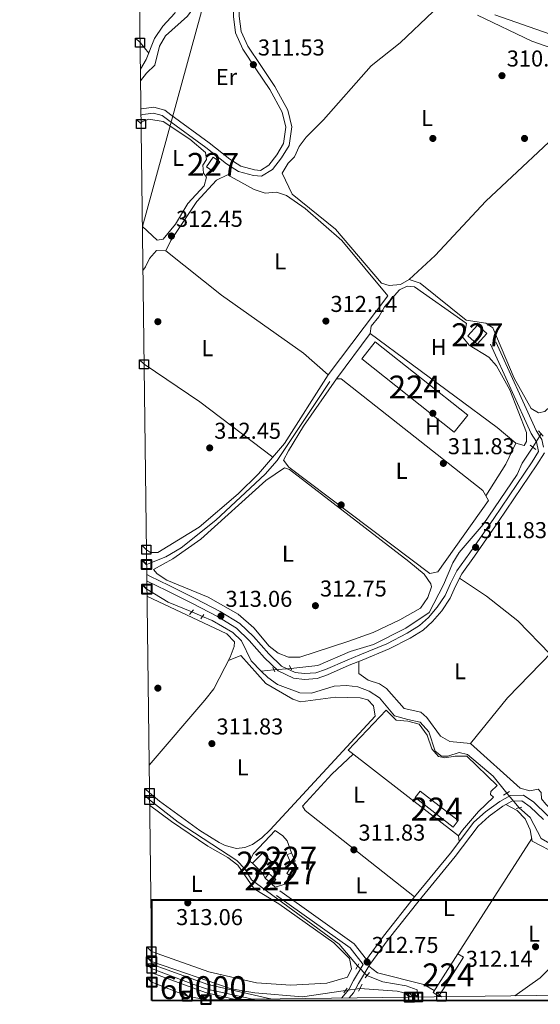
# Model space of a CAD drawing. Units: metres. Extents: x 587522 to 594460, y 4682713 to 4687430.
# Drawn here: x 587532 to 587760, y 4682713 to 4683143 of the extents above; entities that cross this region are included whole.
import ezdxf
from ezdxf.enums import TextEntityAlignment as Align

# ---------------------------------------------------------------- set-up
doc = ezdxf.new("R2010")
doc.units = ezdxf.units.M
doc.header["$MEASUREMENT"] = 0
for name, pattern in [('DGN Style 2', [86.5043, 51.90258, -34.60172]), ('DGN Style 3', [121.10602, 86.5043, -34.60172]), ('DGN Style 4', [138.4933843, 69.20344, -34.60172, 0.0865043, -34.60172]), ('DGN Style 5', [60.55301, 25.95129, -34.60172])]:
    doc.linetypes.add(name, pattern=pattern)
for name, color, linetype, lineweight in [('Nivel 13', 7, 'Continuous', 0), ('Nivel 15', 7, 'Continuous', 0), ('Nivel 16', 7, 'Continuous', 0), ('Nivel 17', 7, 'Continuous', 0), ('Nivel 21', 7, 'Continuous', 0), ('Nivel 22', 7, 'Continuous', 0), ('Nivel 23', 7, 'Continuous', 0), ('Nivel 34', 7, 'Continuous', 0), ('Nivel 36', 7, 'Continuous', 0), ('Nivel 37', 7, 'Continuous', 0), ('Nivel 41', 7, 'Continuous', 0), ('Nivel 48', 7, 'Continuous', 0), ('Nivel 49', 7, 'Continuous', 0), ('Nivel 52', 7, 'Continuous', 0), ('Nivel 54', 7, 'Continuous', 0), ('Nivel 61', 7, 'Continuous', 0), ('Nivel 62', 7, 'Continuous', 0), ('Nivel 7', 7, 'Continuous', 0)]:
    doc.layers.add(name, color=color, linetype=linetype, lineweight=lineweight)
doc.styles.add('Style-Arial', font='txt')
doc.styles.add('Style-Arial Narrow', font='txt')

# ---------------------------------------------------------------- blocks, each defined once
blk = doc.blocks.new('5PATER')
at = {"layer": 'Nivel 7', "linetype": 'Continuous', "lineweight": 0}
h = blk.add_hatch(color=51, dxfattribs=at)
edge = h.paths.add_edge_path()
edge.add_ellipse((-0.002101127058267593, 0.003598652780056), major_axis=(-1.095731442372465, -1.110710699892244), ratio=0.9994222409660318, start_angle=0, end_angle=360)
blk = doc.blocks.new('5PERFI')
at = {"layer": 'Nivel 17', "linetype": 'Continuous', "lineweight": 0}
h = blk.add_hatch(color=7, dxfattribs=at)
edge = h.paths.add_edge_path()
edge.add_arc((-0.004831880331039429, 0.000241447240114212), 1.559999999766158, 315.0000000018422, 675.0000000018422)

msp = doc.modelspace()

# ---------------------------------------------------------------- linework, layer by layer
at = {"layer": 'Nivel 13', "color": 4, "linetype": 'Continuous', "lineweight": 0, "extrusion": (0.0272399924184329, 0.04444419815639052, 0.9986404238079286), "elevation": 224445.1197583888, "flags": 128}
msp.add_lwpolyline([(1946124.773715207, -4293830.693517823), (1946113.865919832, -4293830.693517823), (1946102.900642626, -4293832.420044925)], dxfattribs=at)
at = {"layer": 'Nivel 13', "color": 4, "linetype": 'Continuous', "lineweight": 0, "extrusion": (0.06289669431310806, 0.005593353940730118, 0.9980043688462377), "elevation": 63464.42591974304, "flags": 128}
msp.add_lwpolyline([(4612397.951750873, -998118.1936127469), (4612397.951750873, -998123.7364188954)], dxfattribs=at)
at = {"layer": 'Nivel 13', "color": 4, "linetype": 'Continuous', "lineweight": 0, "flags": 128}
for points, elevation in [([(587674.5100000016, 4682719.120000001), (587655.7199999988, 4682716.390000001), (587635.0199999996, 4682718.100000001), (587624.6099999994, 4682719.870000001), (587589.879999999, 4682731.75)], 311.35), ([(587590, 4682722.75), (587605.5199999996, 4682716.620000001), (587613.6600000001, 4682715.09)], 310.35), ([(587680.7800000012, 4682719.93), (587697.0399999991, 4682718.77), (587702, 4682717.710000001), (587702.2699999996, 4682716.789999999)], 311.1), ([(587702.2699999996, 4682716.789999999), (587702.4400000013, 4682716.219999999)], 311.1)]:
    msp.add_lwpolyline(points, dxfattribs=dict(at, elevation=elevation))
at = {"layer": 'Nivel 13', "color": 4, "linetype": 'Continuous', "lineweight": 0, "extrusion": (-0.01924956802364616, 0.005514199173440307, 0.9997995037698202), "elevation": 14819.45585447957, "flags": 128}
msp.add_lwpolyline([(-4663501.345991232, -724405.4636579715), (-4663501.345991232, -724407.4612815622)], dxfattribs=at)
at = {"layer": 'Nivel 13', "color": 4, "linetype": 'Continuous', "lineweight": 0}
for points in [[(587585.0899999999, 4683116.34, 311.98), (587587.6400000006, 4683119.620000001, 311.98), (587591.2899999991, 4683123.100000001, 311.86), (587593.3999999985, 4683131.379999999, 311.79), (587595.9299999997, 4683135.859999999, 311.61), (587605.5899999999, 4683144.5, 311.36), (587610.6999999993, 4683151.580000002, 311.1), (587622.379999999, 4683162.620000001, 311.04), (587630.0399999991, 4683174.580000002, 310.85), (587640.1600000001, 4683185.859999999, 310.79), (587652.3999999985, 4683195.600000001, 310.67), (587655.9200000018, 4683199.559999999, 310.67), (587659.4800000004, 4683208.460000001, 310.6), (587665, 4683217.25, 310.6), (587686.7199999988, 4683244.98, 310.48), (587698.2899999991, 4683255.469999999, 310.29), (587703.9600000009, 4683264.25, 310.29), (587715.2899999991, 4683274.600000001, 310.23), (587718.3599999994, 4683278.899999999, 310.16), (587722.4299999997, 4683288.469999999, 310.16), (587725.3299999982, 4683292.699999999, 310.16), (587730.5399999991, 4683297.080000002, 309.94), (587737.8900000006, 4683303.239999998, 310.11)], [(587587.7199999988, 4682905.080000002, 311.89), (587596.1400000006, 4682908.43, 311.79), (587602.8299999982, 4682912.359999999, 311.74), (587618.0100000016, 4682924.48, 311.6), (587639.4800000004, 4682944.48, 311.6), (587644.6900000013, 4682950.460000001, 311.64), (587667.620000001, 4682984.940000001, 311.41)], [(587650.6700000018, 4682859.699999999, 310.86), (587662.5199999996, 4682861.059999999, 310.79), (587676.5899999999, 4682867.170000002, 310.79), (587686.7199999988, 4682870.129999999, 310.79), (587700.7800000012, 4682877.34, 310.79), (587710.9699999988, 4682884.219999999, 310.79), (587717.2899999991, 4682896.18, 310.79), (587721.2899999991, 4682905.84, 310.79), (587724.129999999, 4682910.309999999, 310.79), (587734.5500000007, 4682922.59, 310.79), (587749.5, 4682944.34, 310.79), (587751.6600000001, 4682949.32, 310.79), (587756.2100000009, 4682956.379999999, 310.79)], [(587612.1400000006, 4682882.449999999, 312.08), (587616.3999999985, 4682880.68, 312.04), (587625.2899999991, 4682875.48, 311.98), (587629.1600000001, 4682871.809999999, 311.92), (587633.3000000007, 4682863.100000001, 311.73), (587637.7600000016, 4682858.559999999, 311.69)], [(587637.7600000016, 4682858.559999999, 311.69), (587640.5700000003, 4682855.710000001, 311.67), (587644.870000001, 4682852.719999999, 311.67), (587654.5500000007, 4682849.039999999, 311.54), (587659.6400000006, 4682848.91, 311.42), (587669.620000001, 4682852.039999999, 311.36), (587674.8999999985, 4682852.289999999, 311.36), (587679.9600000009, 4682851.690000001, 311.29), (587684.879999999, 4682849.84, 311.29), (587689.4200000018, 4682846.920000002, 311.23), (587695.9600000009, 4682839.100000001, 311.17), (587701.7800000012, 4682837.370000001, 311.17), (587707.1000000015, 4682836.300000001, 311.17), (587710.8399999999, 4682831.98, 311.17), (587713.6099999994, 4682823.670000002, 311.1), (587716.4699999988, 4682821.469999999, 311.1), (587719.2100000009, 4682821.469999999, 311.1), (587724.1600000001, 4682823, 311.17), (587727.8000000007, 4682822.170000002, 311.17), (587738.9600000009, 4682812.670000002, 311.1), (587744.8999999985, 4682805.309999999, 311.17)], [(587589, 4682802.300000001, 312.53), (587601.5599999987, 4682792.550000001, 312.48), (587627.0599999987, 4682775.899999999, 312.42), (587630.6099999994, 4682772.170000002, 312.42), (587633.5599999987, 4682767.379999999, 312.29), (587671.7600000016, 4682739.34, 311.79), (587679.8099999987, 4682729.879999999, 311.86)], [(587750.3500000015, 4682798.899999999, 311.17), (587755.120000001, 4682794.580000002, 311.17), (587759.9400000013, 4682785.449999999, 311.1), (587771.6400000006, 4682778.670000002, 311.04), (587774.3200000003, 4682774.75, 311.04), (587778.7399999984, 4682765.32, 311.04), (587781.8000000007, 4682761.23, 310.98), (587801.0799999982, 4682744.219999999, 310.85), (587808.0199999996, 4682736.379999999, 310.73), (587812, 4682733.170000002, 310.73), (587834.2399999984, 4682720.07, 310.42), (587837.0100000016, 4682717.940000001, 310.42)], [(587705.9899999984, 4682716.27, 311.85), (587705.8099999987, 4682719.460000001, 311.84), (587701.0599999987, 4682721.199999999, 311.72), (587690.870000001, 4682722.850000001, 311.66), (587683.8500000015, 4682725.600000001, 311.59)]]:
    msp.add_polyline3d(points, dxfattribs=at)
at = {"layer": 'Nivel 15', "color": 1, "linetype": 'Continuous', "lineweight": 0, "extrusion": (-0.02636714790303626, -0.0385366007813607, 0.9989092570957971), "elevation": -195649.4179887889, "flags": 128}
msp.add_lwpolyline([(-2159497.179747732, 4192237.133264594), (-2159497.184525829, 4192231.999019071), (-2159493.73951957, 4192231.99337839), (-2159493.726488404, 4192237.133264594), (-2159497.179747732, 4192237.133264594)], dxfattribs=at)
at = {"layer": 'Nivel 15', "color": 1, "linetype": 'Continuous', "lineweight": 0, "extrusion": (0.02562416067199512, 0.02854073180539293, 0.9992641437667362), "elevation": 149030.5103642368, "flags": 128}
msp.add_lwpolyline([(2691210.963271406, -3874416.492391415), (2691216.47257258, -3874416.491631575), (2691216.482837953, -3874422.749586083), (2691210.959415102, -3874422.749586083), (2691210.963271406, -3874416.492391415)], dxfattribs=at)
at = {"layer": 'Nivel 15', "color": 7, "linetype": 'Continuous', "lineweight": 0, "elevation": 314.08, "flags": 128}
msp.add_lwpolyline([(587727.8999999985, 4682970.260000002), (587687.4899999984, 4683002.34), (587681.6000000015, 4682994.93), (587722.0100000016, 4682962.84), (587727.8999999985, 4682970.260000002)], dxfattribs=at)
at = {"layer": 'Nivel 15', "color": 7, "linetype": 'Continuous', "lineweight": 0, "extrusion": (-0.01803772701180962, 0.01389478617870847, 0.999740754056418), "elevation": 54779.93015897783, "flags": 128}
msp.add_lwpolyline([(-4068400.076546174, -2391477.426340403), (-4068400.073858827, -2391456.351092059), (-4068403.638232931, -2391456.344991123), (-4068403.648842353, -2391477.426340403), (-4068400.076546174, -2391477.426340403)], dxfattribs=at)
at = {"layer": 'Nivel 15', "color": 1, "linetype": 'Continuous', "lineweight": 0, "extrusion": (-0.02458285849340305, 0.05531143161015687, 0.9981664834092199), "elevation": 244878.8213205377, "flags": 128}
msp.add_lwpolyline([(-2438859.016283039, -4033078.663821682), (-2438859.024405807, -4033082.628911091), (-2438856.85765709, -4033082.628911091), (-2438856.849534325, -4033078.663821682), (-2438859.016283039, -4033078.663821682)], dxfattribs=at)
at = {"layer": 'Nivel 15', "color": 1, "linetype": 'Continuous', "lineweight": 0, "flags": 128}
for points, elevation in [([(587639.3999999985, 4682768.120000001), (587642.3999999985, 4682765.600000001), (587644.1099999994, 4682767.640000001), (587641.120000001, 4682770.16), (587639.3999999985, 4682768.120000001)], 314.8), ([(587648.9400000013, 4682770.260000002), (587651.3599999994, 4682768.710000001), (587652.6700000018, 4682770.760000002), (587650.25, 4682772.309999999), (587648.9400000013, 4682770.260000002)], 315.04)]:
    msp.add_lwpolyline(points, dxfattribs=dict(at, elevation=elevation))
at = {"layer": 'Nivel 15', "color": 7, "linetype": 'Continuous', "lineweight": 0, "extrusion": (-0.006435516557300123, -0.0100782617784134, 0.999928503827232), "elevation": -50662.55812927733, "flags": 128}
msp.add_lwpolyline([(587705.04500442, 4682443.926615421), (587715.8763247281, 4682460.817473903), (587713.396376092, 4682462.407554008), (587702.5550559871, 4682445.516696174), (587705.04500442, 4682443.926615421)], dxfattribs=at)
at = {"layer": 'Nivel 15', "color": 1, "linetype": 'Continuous', "lineweight": 0}
msp.add_polyline3d([(587638.2899999991, 4682779.09, 315.04), (587633.9699999988, 4682774.710000001, 315.27), (587638.3200000003, 4682770.41, 315.04), (587642.6499999985, 4682774.800000001, 314.8), (587638.2899999991, 4682779.09, 315.04)], dxfattribs=at)
at = {"layer": 'Nivel 16', "color": 1, "linetype": 'Continuous', "lineweight": 13, "elevation": 314.57, "flags": 128}
msp.add_lwpolyline([(587639.3999999985, 4682768.120000001), (587638.3200000003, 4682770.41)], dxfattribs=at)
at = {"layer": 'Nivel 16', "color": 1, "linetype": 'Continuous', "lineweight": 13}
for points in [[(587725.629999999, 4682789.18, 314.26), (587723.7699999996, 4682786.699999999, 314.13), (587675.7399999984, 4682824, 314.2), (587692.25, 4682841.5, 314.13), (587696.6400000006, 4682837.100000001, 314.01), (587701.7100000009, 4682836.66, 313.95), (587706.6600000001, 4682835.359999999, 313.95), (587710.1499999985, 4682830.530000001, 313.95), (587712.1799999997, 4682824.690000001, 313.95), (587715.120000001, 4682821.309999999, 313.88), (587717.9100000001, 4682820.68, 313.88), (587722.4299999997, 4682821.449999999, 313.82), (587727.4499999993, 4682821.399999999, 313.82), (587740.7699999996, 4682808.649999999, 313.76), (587737.879999999, 4682805.98, 313.76), (587737.7300000004, 4682804.739999998, 313.76), (587739.1499999985, 4682803.48, 313.76), (587732.6000000015, 4682797.34, 313.76), (587725.629999999, 4682789.18, 313.76)], [(587633.9699999988, 4682774.710000001, 314.7), (587632.6000000015, 4682775.57, 314.7), (587634.4400000013, 4682779, 314.7), (587643.870000001, 4682788.98, 314.7), (587647.120000001, 4682786.68, 314.63), (587649.1099999994, 4682784.52, 314.63), (587651.0100000016, 4682779.16, 314.51)], [(587651.3599999994, 4682768.710000001, 314.51), (587648.6799999997, 4682765.719999999, 314.57), (587643.8900000006, 4682764.18, 314.57), (587642.3999999985, 4682765.600000001, 314.57)]]:
    msp.add_polyline3d(points, dxfattribs=at)
at = {"layer": 'Nivel 21', "color": 1, "linetype": 'DGN Style 2', "lineweight": 0, "extrusion": (-0.01229281505870122, 0.01475137807044146, 0.9998156247743659), "elevation": 62165.73783488607, "flags": 128}
msp.add_lwpolyline([(587720.2016701773, 4682553.586633611), (587718.2010836788, 4682555.986894779)], dxfattribs=at)
at = {"layer": 'Nivel 21', "color": 1, "linetype": 'DGN Style 2', "lineweight": 0, "extrusion": (0.03307119633268857, -0.02554279391549117, 0.9991265493680546), "elevation": -99867.23028277521, "flags": 128}
msp.add_lwpolyline([(4065490.141764745, 2395278.955228146), (4065490.141764745, 2395275.844199378)], dxfattribs=at)
at = {"layer": 'Nivel 21', "color": 1, "linetype": 'DGN Style 2', "lineweight": 0, "extrusion": (0.01435976134182479, 0.01642248949037421, 0.9997620212296247), "elevation": 85654.69416509526, "flags": 128}
msp.add_lwpolyline([(2640143.101794807, -3911135.969974831), (2640143.101794805, -3911138.720356621)], dxfattribs=at)
at = {"layer": 'Nivel 21', "color": 1, "linetype": 'DGN Style 2', "lineweight": 0, "flags": 128}
for points, elevation in [([(587612.6999999993, 4682883.289999999), (587611.4299999997, 4682881.359999999)], 312.22), ([(587746.120000001, 4682806.02), (587743.4299999997, 4682804.449999999)], 311.66), ([(587679.0199999996, 4682728.5), (587680.3099999987, 4682730.760000002)], 311.91), ([(587683.0599999987, 4682724.66), (587685, 4682726.960000001)], 311.97), ([(587680.1600000001, 4682718.84), (587681.8599999994, 4682721.84)], 311.85)]:
    msp.add_lwpolyline(points, dxfattribs=dict(at, elevation=elevation))
at = {"layer": 'Nivel 21', "color": 1, "linetype": 'DGN Style 2', "lineweight": 0, "extrusion": (0.01426723227326157, -0.03029783033310603, 0.9994390864681885), "elevation": -133185.6100997439, "flags": 128}
msp.add_lwpolyline([(2526673.814627059, 3984053.719686368), (2526673.814627059, 3984051.629447145)], dxfattribs=at)
at = {"layer": 'Nivel 21', "color": 1, "linetype": 'DGN Style 2', "lineweight": 0, "extrusion": (0.01436863756495349, -0.03017413888640234, 0.9994413757679794), "elevation": -132546.7091236275, "flags": 128}
msp.add_lwpolyline([(2543885.226529401, 3973109.439820066), (2543885.226529405, 3973107.345303414)], dxfattribs=at)
at = {"layer": 'Nivel 21', "color": 1, "linetype": 'DGN Style 2', "lineweight": 0, "extrusion": (0.0229014579412005, 0.004543940067698512, 0.9997274007612418), "elevation": 35050.30035266867, "flags": 128}
msp.add_lwpolyline([(4478871.559054574, -1487458.580007356), (4478871.559054572, -1487461.149832252)], dxfattribs=at)
at = {"layer": 'Nivel 21', "color": 7, "linetype": 'DGN Style 3', "lineweight": 0, "extrusion": (0.004200214019519703, 0.003299298548666201, 0.9999857363139122), "elevation": 18230.75579945043, "flags": 128}
msp.add_lwpolyline([(587677.172902409, 4682697.997815501), (587671.7529502213, 4682704.897853054), (587639.3229842708, 4682727.99797878)], dxfattribs=at)
at = {"layer": 'Nivel 21', "color": 7, "linetype": 'Continuous', "lineweight": 13, "extrusion": (0.001654669156106491, 0.005661340097553043, 0.9999826054978574), "elevation": 27794.99226288841, "flags": 128}
msp.add_lwpolyline([(587588.5789876655, 4682648.344943371), (587613.088937562, 4682639.41480026), (587640.448916655, 4682633.15470089), (587640.6189164221, 4682633.13469962)], dxfattribs=at)
at = {"layer": 'Nivel 21', "color": 7, "linetype": 'Continuous', "lineweight": 13, "extrusion": (0.000722254924461789, 0.003151657852196898, 0.999994772686641), "elevation": 15494.94066583107, "flags": 128}
msp.add_lwpolyline([(587589.5712505654, 4682701.181818169), (587612.9912372306, 4682692.641775757), (587625.9512338527, 4682689.671761002)], dxfattribs=at)
at = {"layer": 'Nivel 21', "color": 1, "linetype": 'DGN Style 2', "lineweight": 0, "extrusion": (0.04249392595386894, 0.05765099508391137, 0.9974320172437128), "elevation": 295246.8997549032, "flags": 128}
msp.add_lwpolyline([(2305333.138937274, -4107493.057025071), (2305333.138937274, -4107490.404121004)], dxfattribs=at)
at = {"layer": 'Nivel 21', "color": 7, "linetype": 'DGN Style 3', "lineweight": 0}
for points in [[(587626.9299999997, 4683158.399999999, 311.68), (587625.7399999984, 4683151.300000001, 311.68), (587625.6700000018, 4683144.379999999, 311.68), (587626.5599999987, 4683137.16, 311.68), (587629.7600000016, 4683130.129999999, 311.68), (587635.4600000009, 4683121.57, 311.68), (587641.5, 4683112.48, 311.68), (587646.9499999993, 4683102.640000001, 311.68), (587648.5, 4683096.030000001, 311.68), (587647.5100000016, 4683088.890000001, 312.16), (587644.5700000003, 4683084.010000002, 312.16), (587641.0300000012, 4683079.440000001, 312.16), (587637.3599999994, 4683077.199999999, 312.16), (587634.7600000016, 4683077.469999999, 312.16), (587628.8599999994, 4683079, 312.16), (587624.0799999982, 4683082.120000001, 312.16), (587615.0899999999, 4683089.199999999, 312.16), (587598.3599999994, 4683101.359999999, 312.4), (587595.6999999993, 4683103.440000001, 312.4), (587590.9600000009, 4683104.760000002, 312.4), (587585.4499999993, 4683103.98, 312.4), (587585.2399999984, 4683103.91, 312.41)], [(587760.9200000018, 4682956.32, 311.08), (587760.1799999997, 4682959.66, 311.28), (587757.7100000009, 4682963.559999999, 311.4), (587740.0899999999, 4683002.350000001, 311.47)], [(587587.8099999987, 4682897.920000002, 312.88), (587587.9699999988, 4682897.830000002, 312.88), (587596.4699999988, 4682893.73, 312.88), (587607.75, 4682888.080000002, 312.64), (587618.6000000015, 4682882.390000001, 312.64), (587626.9400000013, 4682877.300000001, 312.64), (587632.5399999991, 4682871.93, 312.64), (587639.25, 4682864.41, 312.64), (587645.1600000001, 4682858.66, 312.4), (587651.8000000007, 4682855.460000001, 312.16), (587656.5700000003, 4682854.940000001, 312.4), (587662.1400000006, 4682855.370000001, 312.4), (587666.6600000001, 4682857, 312.4), (587676.1600000001, 4682861.109999999, 311.92), (587681.7699999996, 4682863.379999999, 311.68), (587693.5500000007, 4682868.23, 312.16), (587702.6999999993, 4682872.949999999, 312.16), (587708.3500000015, 4682876.48, 311.92), (587712.5399999991, 4682880.149999999, 311.92), (587716.6000000015, 4682884.920000002, 311.92), (587720.129999999, 4682890.359999999, 311.92), (587722.5799999982, 4682895.699999999, 312.16), (587725.2600000016, 4682901.09, 311.92), (587730.8299999982, 4682908.780000001, 311.92), (587741.25, 4682923.82, 311.68), (587758.0399999991, 4682948.629999999, 311.68), (587761.3399999999, 4682953.809999999, 311.2)], [(587676.0599999987, 4682715.890000001, 312.16), (587677.9800000004, 4682718.140000001, 312.16), (587680.2199999988, 4682722.190000001, 312.4), (587685.1099999994, 4682730.399999999, 312.64), (587693.1400000006, 4682741.330000002, 312.88), (587706.629999999, 4682758.43, 312.64), (587722.3099999987, 4682777.559999999, 312.4), (587732.3399999999, 4682790.879999999, 312.4), (587737.2300000004, 4682795.18, 312.4), (587743.1799999997, 4682799.539999999, 312.4), (587747.1400000006, 4682801.710000001, 312.16), (587751.4600000009, 4682801.870000001, 312.16), (587755.1099999994, 4682799.350000001, 311.68), (587760.870000001, 4682793.809999999, 311.68)]]:
    msp.add_polyline3d(points, dxfattribs=at)
at = {"layer": 'Nivel 21', "color": 7, "linetype": 'Continuous', "lineweight": 0}
for points in [[(587629.3900000006, 4683157.98, 311.68), (587628.2300000004, 4683151.080000002, 311.68), (587628.1700000018, 4683144.52, 311.68), (587629, 4683137.84, 311.68), (587631.9499999993, 4683131.34, 311.68), (587637.5399999991, 4683122.949999999, 311.68), (587643.6400000006, 4683113.780000001, 311.68), (587649.3000000007, 4683103.539999999, 311.68), (587651.0399999991, 4683096.149999999, 311.68), (587649.9200000018, 4683088.039999999, 312.16), (587646.629999999, 4683082.600000001, 312.16), (587642.7300000004, 4683077.550000001, 312.16), (587637.9400000013, 4683074.620000001, 312.16), (587634.3099999987, 4683075.010000002, 312.16), (587627.8399999999, 4683076.68, 312.16), (587622.620000001, 4683080.09, 312.16), (587613.5799999982, 4683087.199999999, 312.16), (587596.8500000015, 4683099.359999999, 312.4), (587594.5500000007, 4683101.170000002, 312.4), (587590.8000000007, 4683102.210000001, 312.4), (587586.0300000012, 4683101.530000001, 312.4), (587585.2800000012, 4683101.280000001, 312.43)], [(587587.7800000012, 4682900.800000001, 312.88), (587589.120000001, 4682900.050000001, 312.88), (587597.5799999982, 4682895.969999999, 312.88), (587608.8900000006, 4682890.309999999, 312.64), (587619.8299999982, 4682884.57, 312.64), (587628.4800000004, 4682879.289999999, 312.64), (587634.3399999999, 4682873.66, 312.64), (587641.0599999987, 4682866.140000001, 312.64), (587646.6099999994, 4682860.739999998, 312.4), (587652.5, 4682857.899999999, 312.16), (587656.6099999994, 4682857.449999999, 312.4), (587661.6000000015, 4682857.84, 312.4), (587665.7300000004, 4682859.330000002, 312.4), (587675.1999999993, 4682863.41, 311.92), (587680.8299999982, 4682865.690000001, 311.68), (587692.5, 4682870.5, 312.16), (587701.4600000009, 4682875.120000001, 312.16), (587706.8599999994, 4682878.5, 311.92), (587710.7600000016, 4682881.91, 311.92), (587714.5899999999, 4682886.420000002, 311.92), (587717.9400000013, 4682891.57, 311.92), (587720.3200000003, 4682896.780000001, 312.16), (587723.120000001, 4682902.390000001, 311.92), (587728.7800000012, 4682910.219999999, 311.92), (587739.1900000013, 4682925.239999998, 311.68), (587755.9499999993, 4682950, 311.68), (587758.7800000012, 4682954.440000001, 310.99), (587757.8299999982, 4682958.690000001, 311.28), (587755.5, 4682962.370000001, 311.4), (587737.8099999987, 4683001.32, 311.47)], [(587683.6700000018, 4682732.66, 312.63), (587691.1499999985, 4682742.84, 312.88), (587704.6799999997, 4682760, 312.64), (587720.3399999999, 4682779.109999999, 312.4), (587730.4899999984, 4682792.59, 312.4), (587735.6700000018, 4682797.129999999, 312.4), (587741.8299999982, 4682801.66, 312.4), (587746.4499999993, 4682804.190000001, 312.16), (587752.1999999993, 4682804.399999999, 312.16), (587756.6999999993, 4682801.289999999, 311.68), (587762.5500000007, 4682795.66, 311.68), (587768.4699999988, 4682790.530000001, 311.68), (587775.0500000007, 4682783.93, 311.68), (587780.5100000016, 4682775.899999999, 311.68), (587786.8200000003, 4682768.460000001, 311.44)], [(587672.75, 4682715.84, 312.16), (587675.9100000001, 4682719.57, 312.16), (587678.0500000007, 4682723.440000001, 312.4), (587682.2300000004, 4682730.440000001, 312.63), (587676.5, 4682737.73, 312.63), (587644.370000001, 4682760.620000001, 312.69)]]:
    msp.add_polyline3d(points, dxfattribs=at)
at = {"layer": 'Nivel 22', "color": 4, "linetype": 'DGN Style 5', "lineweight": 0, "flags": 128}
for points, elevation in [([(587759.9299999997, 4682962.16), (587756.2100000009, 4682956.379999999)], 310.79), ([(587607.4100000001, 4682884.41), (587612.1400000006, 4682882.449999999)], 312.08), ([(587744.8999999985, 4682805.309999999), (587750.3500000015, 4682798.899999999)], 311.17)]:
    msp.add_lwpolyline(points, dxfattribs=dict(at, elevation=elevation))
at = {"layer": 'Nivel 22', "color": 4, "linetype": 'DGN Style 5', "lineweight": 0, "extrusion": (0.06423427570919732, 0.00564219989337544, 0.9979188962057379), "elevation": 64479.15872558112, "flags": 128}
msp.add_lwpolyline([(4613478.320120132, -993052.7779264078), (4613478.320120133, -993060.2219105549)], dxfattribs=at)
at = {"layer": 'Nivel 22', "color": 4, "linetype": 'DGN Style 5', "lineweight": 0, "extrusion": (0.03145652460436082, -0.03332522903630306, 0.998949406211092), "elevation": -137255.1490015678, "flags": 128}
msp.add_lwpolyline([(3641699.606464691, 2998751.704581523), (3641699.606464691, 2998745.812816082)], dxfattribs=at)
at = {"layer": 'Nivel 22', "color": 4, "linetype": 'DGN Style 5', "lineweight": 0, "extrusion": (0.03918726703851293, 0.005062469904496885, 0.9992190598164741), "elevation": 47046.58942558321, "flags": 128}
msp.add_lwpolyline([(4568832.174098715, -1181854.037857458), (4568832.174098715, -1181860.364902578)], dxfattribs=at)
at = {"layer": 'Nivel 23', "color": 7, "linetype": 'DGN Style 4', "lineweight": 0, "extrusion": (0.001802481500250879, 0.005965997899782476, 0.9999805787761586), "elevation": 29308.46386750713, "flags": 128}
msp.add_lwpolyline([(587588.4026984423, 4682637.191368934), (587606.3726512268, 4682630.301238652), (587613.2726400159, 4682628.001205381), (587632.6226266026, 4682623.831131168)], dxfattribs=at)
at = {"layer": 'Nivel 34', "color": 7, "linetype": 'Continuous', "lineweight": 13}
msp.add_polyline3d([(587584.1999999993, 4685028.190000001, 297.63), (587591.2800000012, 4684768.98, 300.03), (587597.4499999993, 4684413.399999999, 300.01), (587600.0399999991, 4684217.59, 307.04), (587606.6700000018, 4683918.870000001, 307.77), (587644.5899999999, 4683467.969999999, 309.55), (587646.6799999997, 4683269.68, 311.25), (587626.4100000001, 4683200.27, 311.06), (587585.879999999, 4683052.719999999, 312.64)], dxfattribs=at)
at = {"layer": 'Nivel 36', "color": 92, "linetype": 'Continuous', "lineweight": 0, "flags": 128}
for points, elevation in [([(587588.6499999985, 4683128.32), (587584.879999999, 4683132.940000001)], 312.13), ([(587748.8099999987, 4682958.010000002), (587744.5300000012, 4682948.969999999), (587735.7199999988, 4682935.16)], 312.16), ([(587723.7699999996, 4682786.699999999), (587724.1000000015, 4682784.100000001)], 312.38), ([(587716.4100000001, 4682716.399999999), (587715.1999999993, 4682716.710000001)], 311.84)]:
    msp.add_lwpolyline(points, dxfattribs=dict(at, elevation=elevation))
at = {"layer": 'Nivel 36', "color": 92, "linetype": 'Continuous', "lineweight": 0, "extrusion": (-0.003131230881627284, -0.004247079916735228, 0.999986078755773), "elevation": -21416.99333712207, "flags": 128}
msp.add_lwpolyline([(587668.716455128, 4682937.465190213), (587683.3367905244, 4682957.295369059)], dxfattribs=at)
at = {"layer": 'Nivel 36', "color": 92, "linetype": 'Continuous', "lineweight": 0, "extrusion": (0.09409073598506808, 0.1352623502524378, 0.9863321093860704), "elevation": 689027.5787045542, "flags": 128}
msp.add_lwpolyline([(2191768.31487078, -4122712.286090121), (2191808.280781683, -4122713.864052586), (2191837.602454802, -4122713.439216536)], dxfattribs=at)
at = {"layer": 'Nivel 36', "color": 92, "linetype": 'Continuous', "lineweight": 0, "extrusion": (0.01475154903943631, 0.02296158376978265, 0.9996275093612224), "elevation": 116506.3322932863, "flags": 128}
msp.add_lwpolyline([(2036601.745297154, -4255832.178883709), (2036601.745297154, -4255891.903775506)], dxfattribs=at)
at = {"layer": 'Nivel 36', "color": 92, "linetype": 'Continuous', "lineweight": 0}
for points in [[(587585.0199999996, 4683121.379999999, 312.7), (587587.5799999982, 4683125.66, 312.64), (587591.2300000004, 4683134.710000001, 312.64), (587594.8299999982, 4683140.16, 312.51), (587600.0100000016, 4683145.830000002, 312.39), (587602.0199999996, 4683150.890000001, 312.26), (587610.7699999996, 4683155.739999998, 311.76), (587613.9800000004, 4683159.580000002, 311.75), (587624.0100000016, 4683176.330000002, 311.88), (587627.0100000016, 4683185.100000001, 311.88), (587626.8000000007, 4683189.670000002, 311.88), (587624.9600000009, 4683193.219999999, 311.88), (587612.7100000009, 4683204.27, 311.88), (587601.4299999997, 4683212.899999999, 311.76), (587594.6499999985, 4683220.25, 311.76), (587585, 4683239.800000001, 311.75), (587583.5, 4683243.59, 311.75)], [(587649.5700000003, 4683080.280000001, 311.13), (587646.9299999997, 4683076, 311.13), (587651.3000000007, 4683066.77, 311), (587670.120000001, 4683051.449999999, 311.13), (587690.25, 4683027.870000001, 311.26), (587693.5199999996, 4683026.960000001, 311.26), (587698.5100000016, 4683027.330000002, 311.26), (587702.3099999987, 4683029.600000001, 311.26), (587713.6400000006, 4683040.080000002, 311.19), (587735.8000000007, 4683063.699999999, 311.13), (587774.6499999985, 4683100.080000002, 311.26), (587785.3999999985, 4683112.09, 311.26), (587789.3999999985, 4683115.359999999, 311.19), (587790.5399999991, 4683118.539999999, 311.13), (587779.9800000004, 4683125.120000001, 311), (587755.879999999, 4683133.559999999, 310.82), (587732.129999999, 4683144.93, 310.82)], [(587712.8299999982, 4683146.580000002, 310.82), (587698.3200000003, 4683132.890000001, 310.69), (587685.7399999984, 4683122.84, 310.63), (587664.9699999988, 4683099.219999999, 310.69), (587657.3200000003, 4683091.739999998, 310.75), (587654.2800000012, 4683087.649999999, 310.75), (587652.2600000016, 4683083.07, 310.82), (587649.5700000003, 4683080.280000001, 311.13)], [(587841.1999999993, 4683082.199999999, 310.63), (587836.6099999994, 4683084.170000002, 310.51), (587832.3299999982, 4683087.879999999, 310.51), (587812.7399999984, 4683108.91, 310.51), (587789.1600000001, 4683126.140000001, 310.54), (587775.9400000013, 4683132.440000001, 310.49), (587739.620000001, 4683145.129999999, 310.61)], [(587702.3099999987, 4683029.600000001, 311.19), (587707.0300000012, 4683027.890000001, 311.07), (587727.1700000018, 4683011.809999999, 311.07), (587735.6999999993, 4683010.530000001, 311.07), (587738.870000001, 4683008.420000002, 311.07), (587748.0799999982, 4682986.449999999, 310.94), (587755.6099999994, 4682973.18, 310.94), (587758.7199999988, 4682971.309999999, 310.82), (587761.5599999987, 4682971.960000001, 310.94), (587763.9400000013, 4682974.23, 310.94), (587788.1900000013, 4683009.18, 311.07), (587796.0199999996, 4683022.879999999, 311.19), (587811.4400000013, 4683036.510000002, 311.19), (587817.8099999987, 4683044.289999999, 311.19), (587826.370000001, 4683058.609999999, 311.19), (587835.7600000016, 4683071.330000002, 311.19), (587836.6999999993, 4683075.140000001, 311.19), (587827.379999999, 4683083.690000001, 311.07), (587817.1000000015, 4683095.969999999, 310.94), (587809.6799999997, 4683103.32, 310.94), (587790.5399999991, 4683118.539999999, 310.94)], [(587585.879999999, 4683052.719999999, 312.64), (587592.3399999999, 4683046.699999999, 312.64), (587594.9100000001, 4683047.16, 312.64), (587600.3599999994, 4683053.73, 312.64), (587605.6700000018, 4683062.719999999, 312.64), (587612.8599999994, 4683070.469999999, 312.76), (587613.8500000015, 4683074.18, 312.76), (587612.5399999991, 4683075.98, 312.64), (587612.2600000016, 4683079.449999999, 312.64), (587613.8099999987, 4683081.870000001, 312.64), (587613.3599999994, 4683085.039999999, 312.64), (587606.620000001, 4683090.75, 312.64), (587594.9699999988, 4683098.469999999, 312.64), (587588.7600000016, 4683099.600000001, 312.64), (587585.7100000009, 4683098.359999999, 312.64), (587585.3200000003, 4683097.440000001, 312.64)], [(587596.1900000013, 4683042.07, 312.38), (587598.2800000012, 4683046.52, 312.38), (587609.6499999985, 4683063.530000001, 312.48), (587618.1700000018, 4683072.84, 312.51), (587623.0100000016, 4683075.239999998, 312.38), (587634.7300000004, 4683068.77, 312.38), (587639.5, 4683067.280000001, 312.38), (587644.3900000006, 4683067.600000001, 312.51), (587648.7100000009, 4683066.260000002, 312.51), (587656.8900000006, 4683060.48, 312.4), (587672.8599999994, 4683046.539999999, 312.38), (587692.9899999984, 4683022.34, 312.51), (587666.8900000006, 4682987.879999999, 312.26), (587656.2300000004, 4682997.420000002, 312.38), (587620.4100000001, 4683022.739999998, 312.54), (587596.1900000013, 4683042.07, 312.38)], [(587596.1900000013, 4683042.07, 312.89), (587592.120000001, 4683042.140000001, 313.14), (587588.9800000004, 4683038.699999999, 313.27), (587587.3200000003, 4683035.039999999, 313.26), (587586.120000001, 4683033.440000001, 313.26)], [(587685.2399999984, 4683006.02, 312.26), (587740.7600000016, 4682964.890000001, 312.01), (587748.8099999987, 4682958.010000002, 312.01), (587752.5300000012, 4682957.080000002, 312.01), (587753.5199999996, 4682958.870000001, 312.01), (587753.5700000003, 4682962.73, 312.13), (587746.1700000018, 4682981.330000002, 312.06), (587740.4299999997, 4682991.82, 312.01), (587737.120000001, 4682995.57, 312.01), (587728.4699999988, 4683000.940000001, 311.88), (587725.3999999985, 4683004.640000001, 312.01), (587726.5399999991, 4683006.18, 312.01), (587727.3299999982, 4683010.32, 312.01), (587725.7899999991, 4683011.530000001, 312.01), (587704.6099999994, 4683026.300000001, 312.13), (587701.4100000001, 4683026.559999999, 312.13), (587698.1099999994, 4683024.969999999, 312.13), (587691.5100000016, 4683017.550000001, 312.01), (587689.0100000016, 4683013.199999999, 312.01), (587685.7399999984, 4683009.199999999, 312.01), (587685.2399999984, 4683006.02, 312.26)], [(587587.6400000006, 4682911.550000001, 312.76), (587589.4100000001, 4682910.34, 312.76), (587592.6999999993, 4682910.309999999, 312.76), (587610.7199999988, 4682921.379999999, 312.63), (587627.629999999, 4682935.93, 312.63), (587636.5300000012, 4682944.719999999, 312.63), (587647.9400000013, 4682957.879999999, 312.51), (587666.8900000006, 4682987.879999999, 312.63)], [(587649.6099999994, 4682954.68, 312.01), (587656.1999999993, 4682965.52, 311.94), (587670.620000001, 4682986.190000001, 312.01), (587672.6700000018, 4682986.199999999, 312.01), (587734.4400000013, 4682937.460000001, 312.19), (587736.879999999, 4682933.059999999, 312.19), (587714.7600000016, 4682901.850000001, 312.13), (587711.3099999987, 4682901.199999999, 312.07), (587649.7300000004, 4682947.600000001, 311.88), (587647.5, 4682950.699999999, 311.88), (587649.6099999994, 4682954.68, 312.01)], [(587590.6799999997, 4682902.969999999, 312.51), (587599.25, 4682907.510000002, 312.38), (587611.4600000009, 4682916.219999999, 312.38), (587639.8099999987, 4682941.780000001, 312.49), (587647.9400000013, 4682947.289999999, 312.51), (587650.0899999999, 4682946.539999999, 312.51), (587702.1499999985, 4682906.420000002, 312.65), (587708.870000001, 4682900.870000001, 312.76), (587711.7699999996, 4682896.609999999, 312.76), (587712.0100000016, 4682895.359999999, 312.76), (587710.4400000013, 4682890.640000001, 312.76), (587707.2699999996, 4682886.02, 312.76), (587698.1799999997, 4682880.890000001, 312.76), (587686.5500000007, 4682875.379999999, 312.76), (587675.5199999996, 4682871.460000001, 312.64), (587654.5899999999, 4682864.699999999, 312.51), (587649.5799999982, 4682864.640000001, 312.51), (587645.1099999994, 4682866.330000002, 312.51), (587641.1600000001, 4682869.41, 312.51), (587634.5899999999, 4682877.440000001, 312.51), (587627.7100000009, 4682883.469999999, 312.51), (587614.620000001, 4682890.809999999, 312.51), (587596.5399999991, 4682898.25, 312.63), (587592.4100000001, 4682901.07, 312.63), (587590.6799999997, 4682902.969999999, 312.51)], [(587802.0199999996, 4682907.539999999, 311.32), (587779.0899999999, 4682881.809999999, 311.3), (587745.1900000013, 4682846.870000001, 311.28), (587729.0300000012, 4682827.030000001, 311.57)], [(587763.7699999996, 4682866.02, 311.7), (587749.7899999991, 4682880.580000002, 311.59), (587736.0300000012, 4682891.309999999, 311.6), (587724.2699999996, 4682899.100000001, 311.82)], [(587587.8999999985, 4682891.260000002, 313.35), (587622.6999999993, 4682874.84, 312.93), (587626.0899999999, 4682871.32, 313.01), (587625.9699999988, 4682869.289999999, 313.01), (587624.2399999984, 4682864.600000001, 313.01), (587617, 4682850.789999999, 313.13), (587613.0899999999, 4682845.859999999, 313.13), (587588.8200000003, 4682817.559999999, 313.25)], [(587588.9699999988, 4682805.359999999, 312.47), (587593.370000001, 4682801.789999999, 312.42), (587610.9400000013, 4682789.02, 312.51), (587619.4200000018, 4682783.780000001, 312.51), (587622.0300000012, 4682782.43, 312.51), (587626.9699999988, 4682781.18, 312.51), (587630.6000000015, 4682781.48, 312.51), (587633.9800000004, 4682782.859999999, 312.38), (587638.0500000007, 4682785.75, 312.51), (587641.5899999999, 4682789.309999999, 312.51), (587687.4899999984, 4682838.84, 312.38), (587686.8099999987, 4682843.43, 312.51), (587684.2899999991, 4682846.080000002, 312.51), (587680.879999999, 4682846.899999999, 312.51), (587670.2300000004, 4682847.190000001, 312.63), (587654.8999999985, 4682845.219999999, 312.63), (587651.5100000016, 4682846.359999999, 312.63), (587639.8099999987, 4682853.140000001, 312.63), (587628.8900000006, 4682865.359999999, 312.76), (587623.5, 4682863.18, 312.76)], [(587680.3200000003, 4682862.789999999, 311.7), (587680.3900000006, 4682857.539999999, 311.95), (587684.4699999988, 4682854.600000001, 311.95), (587689.3599999994, 4682852.960000001, 311.95), (587692.4699999988, 4682851.02, 311.7), (587700.0899999999, 4682842.23, 311.7), (587707.3900000006, 4682840.699999999, 311.83), (587709.9899999984, 4682838.300000001, 311.83), (587715.9499999993, 4682830.170000002, 311.83), (587720, 4682827.859999999, 311.7), (587729.0300000012, 4682827.030000001, 311.7), (587750.75, 4682807.489999998, 311.7), (587754.9400000013, 4682806.289999999, 311.83), (587758.6000000015, 4682807.039999999, 311.83), (587759.879999999, 4682805.609999999, 311.58), (587760.0500000007, 4682802.870000001, 311.58), (587761.9299999997, 4682800.510000002, 311.58), (587780.2899999991, 4682782.440000001, 311.32), (587783.6700000018, 4682772.170000002, 311.45)], [(587677.9100000001, 4682822.309999999, 312.13), (587668.5599999987, 4682813.640000001, 312.29), (587655.7600000016, 4682799.539999999, 312.38), (587656.9200000018, 4682797.75, 312.32), (587704.6799999997, 4682760, 312.44)], [(587589.0300000012, 4682800.010000002, 312.87), (587598.620000001, 4682792.859999999, 312.94), (587614.4800000004, 4682782.07, 313.01), (587623.25, 4682777.16, 312.92), (587627.5, 4682773.809999999, 312.88), (587634.6099999994, 4682763.52, 313.01), (587645.379999999, 4682756.949999999, 312.76), (587669.379999999, 4682739.960000001, 312.88), (587676.2100000009, 4682733.100000001, 312.88), (587677.2100000009, 4682728.649999999, 312.88), (587675.4400000013, 4682724.98, 312.88), (587666.3399999999, 4682722.280000001, 313.08), (587650.6700000018, 4682721.399999999, 313.2), (587635.6700000018, 4682722.52, 313.27), (587614.8299999982, 4682727.330000002, 313.16), (587589.8299999982, 4682736.16, 313.09)], [(587744.5399999991, 4682800.289999999, 311.72), (587749.4600000009, 4682797.68, 311.84), (587752.9600000009, 4682794.120000001, 311.84), (587755.0899999999, 4682789.330000002, 311.84), (587756.0199999996, 4682784.379999999, 311.97), (587767.1700000018, 4682778.449999999, 311.72), (587770.1799999997, 4682774.75, 311.72), (587771.8599999994, 4682766.219999999, 311.72), (587773.6400000006, 4682761.539999999, 311.72), (587777.0799999982, 4682757.489999998, 311.72), (587778.7300000004, 4682752.580000002, 311.84), (587770.9800000004, 4682741.93, 311.84), (587763.1400000006, 4682728.309999999, 311.84), (587759.3999999985, 4682724.580000002, 311.84), (587748.4699999988, 4682716.809999999, 311.84)], [(587713.2199999988, 4682719.100000001, 311.84), (587708.629999999, 4682721.760000002, 311.84), (587688.5399999991, 4682726.809999999, 311.97), (587684.6999999993, 4682729.710000001, 311.97)]]:
    msp.add_polyline3d(points, dxfattribs=at)
at = {"layer": 'Nivel 49', "color": 7, "linetype": 'Continuous', "lineweight": 0, "elevation": 312.2, "flags": 128}
msp.add_lwpolyline([(587589.9499999993, 4682726.760000002), (587589.8999999985, 4682730.66)], dxfattribs=at)
at = {"layer": 'Nivel 49', "color": 7, "linetype": 'Continuous', "lineweight": 0, "extrusion": (0.0006405097160728478, 8.20640251214411e-06, 0.9999997948399583), "elevation": 727.0185559234694, "flags": 128}
msp.add_lwpolyline([(587641.6194920093, 4682715.444191474), (587626.0094888061, 4682715.244191471)], dxfattribs=at)
at = {"layer": 'Nivel 52', "color": 1, "linetype": 'Continuous', "lineweight": 0}
for points in [[(587616.7899999991, 4683082.890000001, 314.8), (587613.8900000006, 4683078.66, 314.56), (587616.7300000004, 4683076.710000001, 314.56), (587619.6400000006, 4683080.940000001, 314.8)], [(587731.9899999984, 4683001.25, 314.32), (587736.1700000018, 4683005.899999999, 314.08), (587732.0599999987, 4683009.59, 314.08), (587727.8900000006, 4683004.93, 314.32)], [(587638.2899999991, 4682779.09, 315.04), (587633.9699999988, 4682774.710000001, 315.27), (587638.3200000003, 4682770.41, 315.04), (587642.6499999985, 4682774.800000001, 314.8)], [(587652.6099999994, 4682775.539999999, 314.56), (587651.0100000016, 4682779.16, 314.32), (587649.0300000012, 4682778.280000001, 314.32), (587650.629999999, 4682774.66, 314.56)], [(587639.3999999985, 4682768.120000001, 314.8), (587642.3999999985, 4682765.600000001, 314.8), (587644.1099999994, 4682767.640000001, 314.8), (587641.120000001, 4682770.16, 314.8)], [(587648.9400000013, 4682770.260000002, 315.04), (587651.3599999994, 4682768.710000001, 315.04), (587652.6700000018, 4682770.760000002, 315.04), (587650.25, 4682772.309999999, 315.04)]]:
    msp.add_3dface(points, dxfattribs=at)
at = {"layer": 'Nivel 52', "color": 7, "linetype": 'Continuous', "lineweight": 0}
for points in [[(587727.8999999985, 4682970.260000002, 314.08), (587687.4899999984, 4683002.34, 314.08), (587681.6000000015, 4682994.93, 314.08), (587722.0100000016, 4682962.84, 314.08)], [(587704.8500000015, 4682803.350000001, 314.32), (587721.5399999991, 4682790.489999998, 314.8), (587723.7199999988, 4682793.309999999, 314.8), (587707.0300000012, 4682806.18, 314.32)], [(587715.1999999993, 4682716.710000001, 313.36), (587726.0300000012, 4682733.600000001, 313.6), (587723.5500000007, 4682735.190000001, 313.6), (587712.7100000009, 4682718.300000001, 313.36)]]:
    msp.add_3dface(points, dxfattribs=at)
at = {"layer": 'Nivel 54', "color": 9, "linetype": 'Continuous', "lineweight": 0}
msp.add_polyline3d([(587641.9400000013, 4682715.449999999, 312.2), (587641.7699999996, 4682715.469999999, 312.2), (587614.4100000001, 4682721.73, 312.21), (587589.8999999985, 4682730.66, 312.2), (587589.9499999993, 4682726.760000002, 312.2), (587613.370000001, 4682718.219999999, 312.21), (587626.3299999982, 4682715.25, 312.21)], close=True, dxfattribs=at)
at = {"layer": 'Nivel 61', "color": 7, "linetype": 'Continuous', "lineweight": 0, "elevation": 0.01, "flags": 128}
msp.add_lwpolyline([(587590.1000000015, 4682714.789999999), (587561.2399999984, 4685027.899999999), (587532.3599999994, 4687341.050000001), (590965.1099999994, 4687384.82), (594397.8500000015, 4687430.260000002), (594428.9899999984, 4685117.100000001), (594460.0899999999, 4682803.969999999), (591025.0799999982, 4682758.550000001)], close=True, dxfattribs=at)
at = {"layer": 'Nivel 62', "color": 131, "linetype": 'Continuous', "lineweight": 30, "flags": 128}
for points, elevation in [([(587584.879999999, 4683132.940000001), (587582.879999999, 4683134.940000001), (587586.879999999, 4683134.940000001), (587586.879999999, 4683130.940000001), (587582.879999999, 4683130.940000001), (587582.879999999, 4683134.940000001)], 312.13), ([(587585.3200000003, 4683097.440000001), (587583.3200000003, 4683099.440000001), (587587.3200000003, 4683099.440000001), (587587.3200000003, 4683095.440000001), (587583.3200000003, 4683095.440000001), (587583.3200000003, 4683099.440000001)], 312.64), ([(587586.629999999, 4682992.530000001), (587584.629999999, 4682994.530000001), (587588.629999999, 4682994.530000001), (587588.629999999, 4682990.530000001), (587584.629999999, 4682990.530000001), (587584.629999999, 4682994.530000001)], 312.82), ([(587587.6400000006, 4682911.550000001), (587585.6400000006, 4682913.550000001), (587589.6400000006, 4682913.550000001), (587589.6400000006, 4682909.550000001), (587585.6400000006, 4682909.550000001), (587585.6400000006, 4682913.550000001)], 312.76), ([(587587.7199999988, 4682905.080000002), (587585.7199999988, 4682907.080000002), (587589.7199999988, 4682907.080000002), (587589.7199999988, 4682903.080000002), (587585.7199999988, 4682903.080000002), (587585.7199999988, 4682907.080000002)], 311.89), ([(587588.9699999988, 4682805.359999999), (587586.9699999988, 4682807.359999999), (587590.9699999988, 4682807.359999999), (587590.9699999988, 4682803.359999999), (587586.9699999988, 4682803.359999999), (587586.9699999988, 4682807.359999999)], 312.47), ([(587589, 4682802.300000001), (587587, 4682804.300000001), (587591, 4682804.300000001), (587591, 4682800.300000001), (587587, 4682800.300000001), (587587, 4682804.300000001)], 312.53), ([(587589.8299999982, 4682736.16), (587587.8299999982, 4682738.16), (587591.8299999982, 4682738.16), (587591.8299999982, 4682734.16), (587587.8299999982, 4682734.16), (587587.8299999982, 4682738.16)], 313.09), ([(587589.879999999, 4682731.75), (587587.879999999, 4682733.75), (587591.879999999, 4682733.75), (587591.879999999, 4682729.75), (587587.879999999, 4682729.75), (587587.879999999, 4682733.75)], 311.35), ([(587589.9200000018, 4682728.710000001), (587587.9200000018, 4682730.710000001), (587591.9200000018, 4682730.710000001), (587591.9200000018, 4682726.710000001), (587587.9200000018, 4682726.710000001), (587587.9200000018, 4682730.710000001)], 312.2), ([(587702.4400000013, 4682716.219999999), (587700.4400000013, 4682718.219999999), (587704.4400000013, 4682718.219999999), (587704.4400000013, 4682714.219999999), (587700.4400000013, 4682714.219999999), (587700.4400000013, 4682718.219999999)], 311.1), ([(587704.1900000013, 4682716.239999998), (587702.1900000013, 4682718.239999998), (587706.1900000013, 4682718.239999998), (587706.1900000013, 4682714.239999998), (587702.1900000013, 4682714.239999998), (587702.1900000013, 4682718.239999998)], 311.14), ([(587705.9899999984, 4682716.27), (587703.9899999984, 4682718.27), (587707.9899999984, 4682718.27), (587707.9899999984, 4682714.27), (587703.9899999984, 4682714.27), (587703.9899999984, 4682718.27)], 311.85), ([(587716.4100000001, 4682716.399999999), (587714.4100000001, 4682718.399999999), (587718.4100000001, 4682718.399999999), (587718.4100000001, 4682714.399999999), (587714.4100000001, 4682714.399999999), (587714.4100000001, 4682718.399999999)], 311.84), ([(587613.6600000001, 4682715.09), (587611.6600000001, 4682717.09), (587615.6600000001, 4682717.09), (587615.6600000001, 4682713.09), (587611.6600000001, 4682713.09), (587611.6600000001, 4682717.09)], 310.35)]:
    msp.add_lwpolyline(points, dxfattribs=dict(at, elevation=elevation))
at = {"layer": 'Nivel 62', "color": 131, "linetype": 'Continuous', "lineweight": 40, "flags": 128}
for points, elevation in [([(587587.7199999988, 4682905.080000002), (587585.7199999988, 4682907.080000002), (587589.7199999988, 4682907.080000002), (587589.7199999988, 4682903.080000002), (587585.7199999988, 4682903.080000002), (587585.7199999988, 4682907.080000002)], 311.89), ([(587587.8599999994, 4682894.370000001), (587585.8599999994, 4682896.370000001), (587589.8599999994, 4682896.370000001), (587589.8599999994, 4682892.370000001), (587585.8599999994, 4682892.370000001), (587585.8599999994, 4682896.370000001)], 312.17), ([(587589.879999999, 4682731.75), (587587.879999999, 4682733.75), (587591.879999999, 4682733.75), (587591.879999999, 4682729.75), (587587.879999999, 4682729.75), (587587.879999999, 4682733.75)], 311.35), ([(587590, 4682722.75), (587588, 4682724.75), (587592, 4682724.75), (587592, 4682720.75), (587588, 4682720.75), (587588, 4682724.75)], 310.35), ([(587605.5199999996, 4682716.620000001), (587603.5199999996, 4682718.620000001), (587607.5199999996, 4682718.620000001), (587607.5199999996, 4682714.620000001), (587603.5199999996, 4682714.620000001), (587603.5199999996, 4682718.620000001)], 310.35), ([(587702.4400000013, 4682716.219999999), (587700.4400000013, 4682718.219999999), (587704.4400000013, 4682718.219999999), (587704.4400000013, 4682714.219999999), (587700.4400000013, 4682714.219999999), (587700.4400000013, 4682718.219999999)], 311.1), ([(587705.9899999984, 4682716.27), (587703.9899999984, 4682718.27), (587707.9899999984, 4682718.27), (587707.9899999984, 4682714.27), (587703.9899999984, 4682714.27), (587703.9899999984, 4682718.27)], 311.85), ([(587613.6600000001, 4682715.09), (587611.6600000001, 4682717.09), (587615.6600000001, 4682717.09), (587615.6600000001, 4682713.09), (587611.6600000001, 4682713.09), (587611.6600000001, 4682717.09)], 310.35)]:
    msp.add_lwpolyline(points, dxfattribs=dict(at, elevation=elevation))
at = {"layer": 'Nivel 62', "color": 7, "linetype": 'Continuous', "lineweight": 30, "elevation": 312.2, "flags": 128}
msp.add_lwpolyline([(587589.9200000018, 4682728.710000001), (587587.9200000018, 4682730.710000001), (587591.9200000018, 4682730.710000001), (587591.9200000018, 4682726.710000001), (587587.9200000018, 4682726.710000001), (587587.9200000018, 4682730.710000001)], dxfattribs=at)
at = {"layer": 'Nivel 62', "color": 8, "linetype": 'Continuous', "lineweight": 40}
msp.add_3dface([(587590, 4682714.690000001, 0.01), (587590, 4682758.68, 0.01), (591025.1799999997, 4682758.649999999, 0.01), (591025.1799999997, 4682714.66, 0.01)], dxfattribs=at)
msp.add_3dface([(587590, 4682714.690000001, 0.01), (587590, 4682758.68, 0.01), (591025.1799999997, 4682758.649999999, 0.01), (591025.1799999997, 4682714.66, 0.01)], dxfattribs=at)

# ---------------------------------------------------------------- block references
at = {"layer": 'Nivel 17', "color": 7, "linetype": 'Continuous', "lineweight": 0}
for p in [(587712.6499999985, 4683091.120000001, 311.1), (587752.6499999985, 4683091.120000001, 309.95), (587592.6499999985, 4683011.120000001, 313.01), (587712.6499999985, 4682971.120000001, 311.1), (587672.6499999985, 4682931.120000001, 311.48), (587592.6499999985, 4682851.120000001, 312.25)]:
    msp.add_blockref('5PERFI', p, dxfattribs=at)
at = {"layer": 'Nivel 7', "color": 51, "linetype": 'Continuous', "lineweight": 0}
for p in [(587634.3200000003, 4683123.330000002, 311.54), (587742.8000000007, 4683118.530000001, 310.62), (587598.5700000003, 4683048.52, 312.46), (587665.9699999988, 4683011.379999999, 312.15), (587615.2600000016, 4682956, 312.46), (587717.2100000009, 4682949.260000002, 311.84), (587731.3099999987, 4682912.609999999, 311.84), (587661.3900000006, 4682887.120000001, 312.76), (587620.1700000018, 4682882.620000001, 313.07), (587616.2300000004, 4682826.899999999, 311.84), (587678.1900000013, 4682780.539999999, 311.84), (587605.6900000013, 4682757.399999999, 313.07), (587757.4499999993, 4682738.219999999, 312.15), (587683.9600000009, 4682731.510000002, 312.76)]:
    msp.add_blockref('5PATER', p, dxfattribs=at)

# ---------------------------------------------------------------- texts
at = {"layer": 'Nivel 37', "color": 92, "linetype": 'Continuous', "lineweight": 0, "style": 'Style-Arial Narrow'}
for s, p in [('Er', (587622.560814999, 4683117.979979999, 311.9)), ('L', (587710.1031471044, 4683100.079980001, 311.01)), ('L', (587601.5031471029, 4683082.649979997, 312.64)), ('L', (587646.0331471041, 4683037.489980001, 312.46)), ('L', (587614.2331471033, 4682999.559979998, 312.67)), ('H', (587715.1492019705, 4683000.039979998, 312.01)), ('H', (587712.7092019692, 4682965.359979998, 311.46)), ('L', (587698.9831471033, 4682946.009980001, 311.74)), ('L', (587649.3831471056, 4682909.819979999, 312.63)), ('L', (587724.4631471038, 4682858.519979998, 311.62)), ('L', (587629.6731471047, 4682816.539979998, 312.18)), ('L', (587680.413147103, 4682804.59998, 312.32)), ('L', (587609.6531471051, 4682765.68998, 313.04)), ('L', (587681.4431471042, 4682765.079980001, 312.2)), ('L', (587719.6231471039, 4682755.089979999, 312.85)), ('L', (587756.7531471029, 4682743.929979999, 312.19))]:
    msp.add_text(s, height=6.99996, dxfattribs=at).set_placement(p, align=Align.MIDDLE_CENTER)
at = {"layer": 'Nivel 41', "color": 7, "linetype": 'Continuous', "lineweight": 0, "style": 'Style-Arial'}
for s, p in [('311.53', (587636.3000000007, 4683127.330000002, 311.54)), ('310.61', (587744.879999999, 4683122.530000001, 310.62)), ('312.45', (587600.5599999987, 4683052.52, 312.46)), ('312.14', (587667.9600000009, 4683015.379999999, 312.15)), ('312.45', (587617.2399999984, 4682960, 312.46)), ('311.83', (587719.1900000013, 4682953.260000002, 311.84)), ('311.83', (587733.3000000007, 4682916.609999999, 311.84)), ('312.75', (587663.379999999, 4682891.120000001, 312.76)), ('313.06', (587622.1499999985, 4682886.620000001, 313.07)), ('311.83', (587618.2100000009, 4682830.899999999, 311.84)), ('311.83', (587680.1700000018, 4682784.539999999, 311.84)), ('313.06', (587600.6099999994, 4682747.66, 313.07)), ('312.75', (587685.9499999993, 4682735.510000002, 312.76)), ('312.14', (587726.9899999984, 4682729.460000001, 312.15))]:
    msp.add_text(s, height=6.99996, dxfattribs=at).set_placement(p)
at = {"layer": 'Nivel 48', "color": 1, "linetype": 'Continuous', "lineweight": 0, "style": 'Style-Arial Narrow'}
for p in [(587616.7646221034, 4683079.79998, 312.55), (587732.0246221051, 4683005.419980001, 311.49), (587650.8146221042, 4682776.909979999, 312.53), (587638.3046221025, 4682774.749979999, 312.52), (587650.8046221025, 4682770.509980001, 312.55), (587641.7546221055, 4682767.879979998, 312.64)]:
    msp.add_text('227', height=9.99996, dxfattribs=at).set_placement(p, align=Align.MIDDLE_CENTER)
at = {"layer": 'Nivel 48', "color": 7, "linetype": 'Continuous', "lineweight": 0, "style": 'Style-Arial Narrow'}
for s, p in [('224', (587704.7546221055, 4682982.589979999, 311.53)), ('224', (587714.284622103, 4682798.329980001, 312.27)), ('224', (587719.3746221028, 4682725.949979998, 312.7)), ('60000', (587612.4696656838, 4682720.36998, 312.21))]:
    msp.add_text(s, height=9.99996, dxfattribs=at).set_placement(p, align=Align.MIDDLE_CENTER)

doc.saveas('drawing.dxf')
